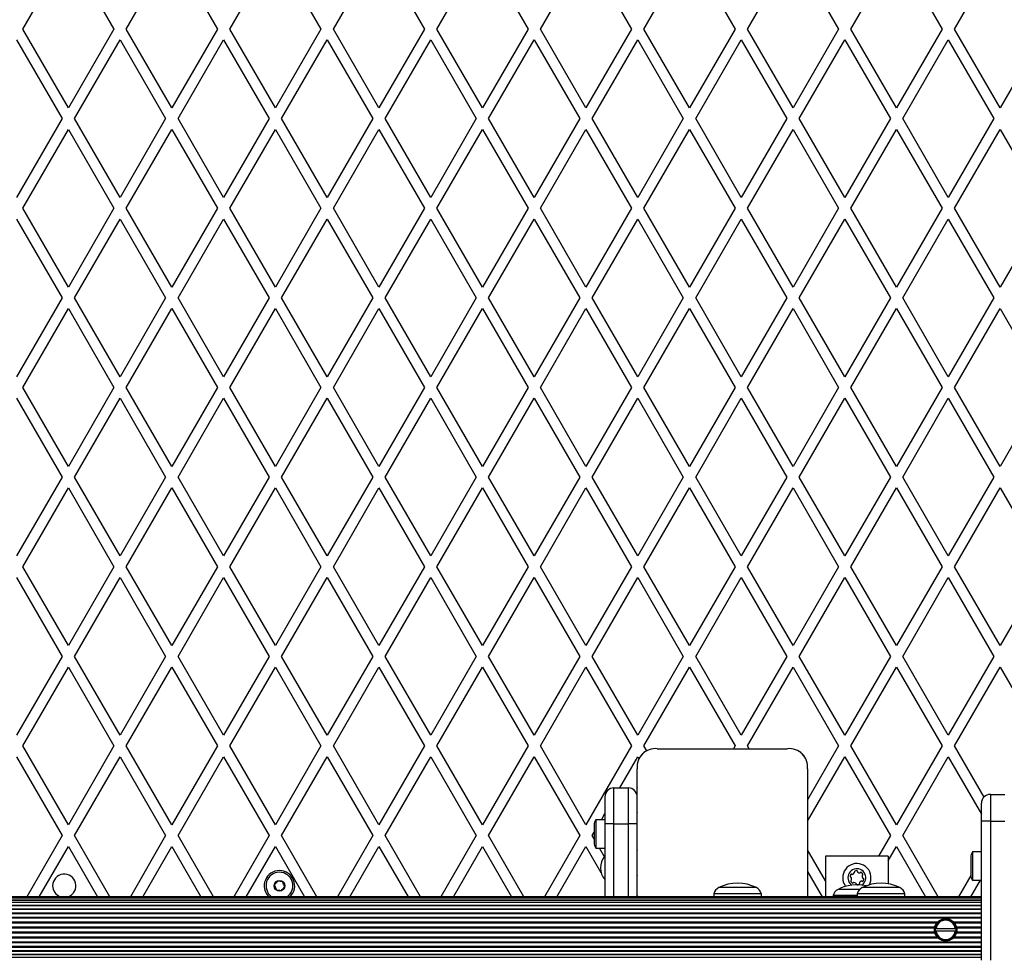
# Model space of a CAD drawing. Units: millimetres. Extents: x 2214 to 10724, y 1550 to 11309.
# Drawn here: x 4830 to 5379, y 5965 to 6489 of the extents above; entities that cross this region are included whole.
import ezdxf

# ---------------------------------------------------------------- set-up
doc = ezdxf.new("R2010")
doc.units = ezdxf.units.MM

msp = doc.modelspace()

# ---------------------------------------------------------------- linework, layer by layer
at = {"color": 7, "linetype": 'Continuous', "lineweight": 25, "ltscale": 50}
for p, q in [((4831.5, 6483.36), (4856.9, 6527.36)), ((4856.9, 6527.36), (4882.31, 6483.36)), ((4889.23, 6483.36), (4914.64, 6527.36)), ((4914.64, 6527.36), (4940.04, 6483.36)), ((4946.97, 6483.36), (4972.37, 6527.36)), ((4972.37, 6527.36), (4997.78, 6483.36)), ((5004.7, 6483.36), (5030.11, 6527.36)), ((5030.11, 6527.36), (5055.51, 6483.36)), ((5062.44, 6483.36), (5087.84, 6527.36)), ((5087.84, 6527.36), (5113.25, 6483.36)), ((5120.17, 6483.36), (5145.58, 6527.36)), ((5145.58, 6527.36), (5170.98, 6483.36)), ((5177.91, 6483.36), (5203.31, 6527.36)), ((5203.31, 6527.36), (5228.72, 6483.36)), ((5235.64, 6483.36), (5261.05, 6527.36)), ((5261.05, 6527.36), (5286.45, 6483.36)), ((5293.38, 6483.36), (5318.78, 6527.36)), ((5318.78, 6527.36), (5344.19, 6483.36)), ((5351.11, 6483.36), (5376.52, 6527.36)), ((4856.9, 6439.36), (4831.5, 6483.36)), ((4882.31, 6483.36), (4856.9, 6439.36)), ((4914.64, 6439.36), (4889.23, 6483.36)), ((4940.04, 6483.36), (4914.64, 6439.36)), ((4972.37, 6439.36), (4946.97, 6483.36)), ((4997.78, 6483.36), (4972.37, 6439.36)), ((5030.11, 6439.36), (5004.7, 6483.36)), ((5055.51, 6483.36), (5030.11, 6439.36)), ((5087.84, 6439.36), (5062.44, 6483.36)), ((5113.25, 6483.36), (5087.84, 6439.36)), ((5145.58, 6439.36), (5120.17, 6483.36)), ((5170.98, 6483.36), (5145.58, 6439.36)), ((5203.31, 6439.36), (5177.91, 6483.36)), ((5228.72, 6483.36), (5203.31, 6439.36)), ((5261.05, 6439.36), (5235.64, 6483.36)), ((5286.45, 6483.36), (5261.05, 6439.36)), ((5318.78, 6439.36), (5293.38, 6483.36)), ((5344.19, 6483.36), (5318.78, 6439.36)), ((5376.52, 6439.36), (5351.11, 6483.36)), ((5401.92, 6483.36), (5376.52, 6439.36)), ((4828.04, 6477.36), (4853.44, 6433.36)), ((4860.37, 6433.36), (4885.77, 6477.36)), ((4885.77, 6477.36), (4911.17, 6433.36)), ((4918.1, 6433.36), (4943.51, 6477.36)), ((4943.51, 6477.36), (4968.91, 6433.36)), ((4975.84, 6433.36), (5001.24, 6477.36)), ((5001.24, 6477.36), (5026.64, 6433.36)), ((5033.57, 6433.36), (5058.98, 6477.36)), ((5058.98, 6477.36), (5084.38, 6433.36)), ((5091.31, 6433.36), (5116.71, 6477.36)), ((5116.71, 6477.36), (5142.11, 6433.36)), ((5149.04, 6433.36), (5174.45, 6477.36)), ((5174.45, 6477.36), (5199.85, 6433.36)), ((5206.78, 6433.36), (5232.18, 6477.36)), ((5232.18, 6477.36), (5257.58, 6433.36)), ((5264.51, 6433.36), (5289.92, 6477.36)), ((5289.92, 6477.36), (5315.32, 6433.36)), ((5322.25, 6433.36), (5347.65, 6477.36)), ((5347.65, 6477.36), (5373.05, 6433.36)), ((4853.44, 6433.36), (4828.04, 6389.36)), ((4885.77, 6389.36), (4860.37, 6433.36)), ((4911.17, 6433.36), (4885.77, 6389.36)), ((4943.51, 6389.36), (4918.1, 6433.36)), ((4968.91, 6433.36), (4943.51, 6389.36)), ((5001.24, 6389.36), (4975.84, 6433.36)), ((5026.64, 6433.36), (5001.24, 6389.36)), ((5058.98, 6389.36), (5033.57, 6433.36)), ((5084.38, 6433.36), (5058.98, 6389.36)), ((5116.71, 6389.36), (5091.31, 6433.36)), ((5142.11, 6433.36), (5116.71, 6389.36)), ((5174.45, 6389.36), (5149.04, 6433.36)), ((5199.85, 6433.36), (5174.45, 6389.36)), ((5232.18, 6389.36), (5206.78, 6433.36)), ((5257.58, 6433.36), (5232.18, 6389.36)), ((5289.92, 6389.36), (5264.51, 6433.36)), ((5315.32, 6433.36), (5289.92, 6389.36)), ((5347.65, 6389.36), (5322.25, 6433.36)), ((5373.05, 6433.36), (5347.65, 6389.36)), ((4831.5, 6383.36), (4856.9, 6427.36)), ((4856.9, 6427.36), (4882.31, 6383.36)), ((4889.23, 6383.36), (4914.64, 6427.36)), ((4914.64, 6427.36), (4940.04, 6383.36)), ((4946.97, 6383.36), (4972.37, 6427.36)), ((4972.37, 6427.36), (4997.78, 6383.36)), ((5004.7, 6383.36), (5030.11, 6427.36)), ((5030.11, 6427.36), (5055.51, 6383.36)), ((5062.44, 6383.36), (5087.84, 6427.36)), ((5087.84, 6427.36), (5113.25, 6383.36)), ((5120.17, 6383.36), (5145.58, 6427.36)), ((5145.58, 6427.36), (5170.98, 6383.36)), ((5177.91, 6383.36), (5203.31, 6427.36)), ((5203.31, 6427.36), (5228.72, 6383.36)), ((5235.64, 6383.36), (5261.05, 6427.36)), ((5261.05, 6427.36), (5286.45, 6383.36)), ((5293.38, 6383.36), (5318.78, 6427.36)), ((5318.78, 6427.36), (5344.19, 6383.36)), ((5351.11, 6383.36), (5376.52, 6427.36)), ((5376.52, 6427.36), (5401.92, 6383.36)), ((4856.9, 6339.36), (4831.5, 6383.36)), ((4882.31, 6383.36), (4856.9, 6339.36)), ((4914.64, 6339.36), (4889.23, 6383.36)), ((4940.04, 6383.36), (4914.64, 6339.36)), ((4972.37, 6339.36), (4946.97, 6383.36)), ((4997.78, 6383.36), (4972.37, 6339.36)), ((5030.11, 6339.36), (5004.7, 6383.36)), ((5055.51, 6383.36), (5030.11, 6339.36)), ((5087.84, 6339.36), (5062.44, 6383.36)), ((5113.25, 6383.36), (5087.84, 6339.36)), ((5145.58, 6339.36), (5120.17, 6383.36)), ((5170.98, 6383.36), (5145.58, 6339.36)), ((5203.31, 6339.36), (5177.91, 6383.36)), ((5228.72, 6383.36), (5203.31, 6339.36)), ((5261.05, 6339.36), (5235.64, 6383.36)), ((5286.45, 6383.36), (5261.05, 6339.36)), ((5318.78, 6339.36), (5293.38, 6383.36)), ((5344.19, 6383.36), (5318.78, 6339.36)), ((5376.52, 6339.36), (5351.11, 6383.36)), ((5401.92, 6383.36), (5376.52, 6339.36)), ((4828.04, 6377.36), (4853.44, 6333.36)), ((4860.37, 6333.36), (4885.77, 6377.36)), ((4885.77, 6377.36), (4911.17, 6333.36)), ((4918.1, 6333.36), (4943.51, 6377.36)), ((4943.51, 6377.36), (4968.91, 6333.36)), ((4975.84, 6333.36), (5001.24, 6377.36)), ((5001.24, 6377.36), (5026.64, 6333.36)), ((5033.57, 6333.36), (5058.98, 6377.36)), ((5058.98, 6377.36), (5084.38, 6333.36)), ((5091.31, 6333.36), (5116.71, 6377.36)), ((5116.71, 6377.36), (5142.11, 6333.36)), ((5149.04, 6333.36), (5174.45, 6377.36)), ((5174.45, 6377.36), (5199.85, 6333.36)), ((5206.78, 6333.36), (5232.18, 6377.36)), ((5232.18, 6377.36), (5257.58, 6333.36)), ((5264.51, 6333.36), (5289.92, 6377.36)), ((5289.92, 6377.36), (5315.32, 6333.36)), ((5322.25, 6333.36), (5347.65, 6377.36)), ((5347.65, 6377.36), (5373.05, 6333.36)), ((4853.44, 6333.36), (4828.04, 6289.36)), ((4885.77, 6289.36), (4860.37, 6333.36)), ((4911.17, 6333.36), (4885.77, 6289.36)), ((4943.51, 6289.36), (4918.1, 6333.36)), ((4968.91, 6333.36), (4943.51, 6289.36)), ((5001.24, 6289.36), (4975.84, 6333.36)), ((5026.64, 6333.36), (5001.24, 6289.36)), ((5058.98, 6289.36), (5033.57, 6333.36)), ((5084.38, 6333.36), (5058.98, 6289.36)), ((5116.71, 6289.36), (5091.31, 6333.36)), ((5142.11, 6333.36), (5116.71, 6289.36)), ((5174.45, 6289.36), (5149.04, 6333.36)), ((5199.85, 6333.36), (5174.45, 6289.36)), ((5232.18, 6289.36), (5206.78, 6333.36)), ((5257.58, 6333.36), (5232.18, 6289.36)), ((5289.92, 6289.36), (5264.51, 6333.36)), ((5315.32, 6333.36), (5289.92, 6289.36)), ((5347.65, 6289.36), (5322.25, 6333.36)), ((5373.05, 6333.36), (5347.65, 6289.36)), ((4831.5, 6283.36), (4856.9, 6327.36)), ((4856.9, 6327.36), (4882.31, 6283.36)), ((4889.23, 6283.36), (4914.64, 6327.36)), ((4914.64, 6327.36), (4940.04, 6283.36)), ((4946.97, 6283.36), (4972.37, 6327.36)), ((4972.37, 6327.36), (4997.78, 6283.36)), ((5004.7, 6283.36), (5030.11, 6327.36)), ((5030.11, 6327.36), (5055.51, 6283.36)), ((5062.44, 6283.36), (5087.84, 6327.36)), ((5087.84, 6327.36), (5113.25, 6283.36)), ((5120.17, 6283.36), (5145.58, 6327.36)), ((5145.58, 6327.36), (5170.98, 6283.36)), ((5177.91, 6283.36), (5203.31, 6327.36)), ((5203.31, 6327.36), (5228.72, 6283.36)), ((5235.64, 6283.36), (5261.05, 6327.36)), ((5261.05, 6327.36), (5286.45, 6283.36)), ((5293.38, 6283.36), (5318.78, 6327.36)), ((5318.78, 6327.36), (5344.19, 6283.36)), ((5351.11, 6283.36), (5376.52, 6327.36)), ((5376.52, 6327.36), (5401.92, 6283.36)), ((4856.9, 6239.36), (4831.5, 6283.36)), ((4882.31, 6283.36), (4856.9, 6239.36)), ((4914.64, 6239.36), (4889.23, 6283.36)), ((4940.04, 6283.36), (4914.64, 6239.36)), ((4972.37, 6239.36), (4946.97, 6283.36)), ((4997.78, 6283.36), (4972.37, 6239.36)), ((5030.11, 6239.36), (5004.7, 6283.36)), ((5055.51, 6283.36), (5030.11, 6239.36)), ((5087.84, 6239.36), (5062.44, 6283.36)), ((5113.25, 6283.36), (5087.84, 6239.36)), ((5145.58, 6239.36), (5120.17, 6283.36)), ((5170.98, 6283.36), (5145.58, 6239.36)), ((5203.31, 6239.36), (5177.91, 6283.36)), ((5228.72, 6283.36), (5203.31, 6239.36)), ((5261.05, 6239.36), (5235.64, 6283.36)), ((5286.45, 6283.36), (5261.05, 6239.36)), ((5318.78, 6239.36), (5293.38, 6283.36)), ((5344.19, 6283.36), (5318.78, 6239.36)), ((5376.52, 6239.36), (5351.11, 6283.36)), ((5401.92, 6283.36), (5376.52, 6239.36)), ((4828.04, 6277.36), (4853.44, 6233.36)), ((4860.37, 6233.36), (4885.77, 6277.36)), ((4885.77, 6277.36), (4911.17, 6233.36)), ((4918.1, 6233.36), (4943.51, 6277.36)), ((4943.51, 6277.36), (4968.91, 6233.36)), ((4975.84, 6233.36), (5001.24, 6277.36)), ((5001.24, 6277.36), (5026.64, 6233.36)), ((5033.57, 6233.36), (5058.98, 6277.36)), ((5058.98, 6277.36), (5084.38, 6233.36)), ((5091.31, 6233.36), (5116.71, 6277.36)), ((5116.71, 6277.36), (5142.11, 6233.36)), ((5149.04, 6233.36), (5174.45, 6277.36)), ((5174.45, 6277.36), (5199.85, 6233.36)), ((5206.78, 6233.36), (5232.18, 6277.36)), ((5232.18, 6277.36), (5257.58, 6233.36)), ((5264.51, 6233.36), (5289.92, 6277.36)), ((5289.92, 6277.36), (5315.32, 6233.36)), ((5322.25, 6233.36), (5347.65, 6277.36)), ((5347.65, 6277.36), (5373.05, 6233.36)), ((4853.44, 6233.36), (4828.04, 6189.36)), ((4885.77, 6189.36), (4860.37, 6233.36)), ((4911.17, 6233.36), (4885.77, 6189.36)), ((4943.51, 6189.36), (4918.1, 6233.36)), ((4968.91, 6233.36), (4943.51, 6189.36)), ((5001.24, 6189.36), (4975.84, 6233.36)), ((5026.64, 6233.36), (5001.24, 6189.36)), ((5058.98, 6189.36), (5033.57, 6233.36)), ((5084.38, 6233.36), (5058.98, 6189.36)), ((5116.71, 6189.36), (5091.31, 6233.36)), ((5142.11, 6233.36), (5116.71, 6189.36)), ((5174.45, 6189.36), (5149.04, 6233.36)), ((5199.85, 6233.36), (5174.45, 6189.36)), ((5232.18, 6189.36), (5206.78, 6233.36)), ((5257.58, 6233.36), (5232.18, 6189.36)), ((5289.92, 6189.36), (5264.51, 6233.36)), ((5315.32, 6233.36), (5289.92, 6189.36)), ((5347.65, 6189.36), (5322.25, 6233.36)), ((5373.05, 6233.36), (5347.65, 6189.36)), ((4831.5, 6183.36), (4856.9, 6227.36)), ((4856.9, 6227.36), (4882.31, 6183.36)), ((4889.23, 6183.36), (4914.64, 6227.36)), ((4914.64, 6227.36), (4940.04, 6183.36)), ((4946.97, 6183.36), (4972.37, 6227.36)), ((4972.37, 6227.36), (4997.78, 6183.36)), ((5004.7, 6183.36), (5030.11, 6227.36)), ((5030.11, 6227.36), (5055.51, 6183.36)), ((5062.44, 6183.36), (5087.84, 6227.36)), ((5087.84, 6227.36), (5113.25, 6183.36)), ((5120.17, 6183.36), (5145.58, 6227.36)), ((5145.58, 6227.36), (5170.98, 6183.36)), ((5177.91, 6183.36), (5203.31, 6227.36)), ((5203.31, 6227.36), (5228.72, 6183.36)), ((5235.64, 6183.36), (5261.05, 6227.36)), ((5261.05, 6227.36), (5286.45, 6183.36)), ((5293.38, 6183.36), (5318.78, 6227.36)), ((5318.78, 6227.36), (5344.19, 6183.36)), ((5351.11, 6183.36), (5376.52, 6227.36)), ((5376.52, 6227.36), (5401.92, 6183.36)), ((4856.9, 6139.36), (4831.5, 6183.36)), ((4882.31, 6183.36), (4856.9, 6139.36)), ((4914.64, 6139.36), (4889.23, 6183.36)), ((4940.04, 6183.36), (4914.64, 6139.36)), ((4972.37, 6139.36), (4946.97, 6183.36)), ((4997.78, 6183.36), (4972.37, 6139.36)), ((5030.11, 6139.36), (5004.7, 6183.36)), ((5055.51, 6183.36), (5030.11, 6139.36)), ((5087.84, 6139.36), (5062.44, 6183.36)), ((5113.25, 6183.36), (5087.84, 6139.36)), ((5145.58, 6139.36), (5120.17, 6183.36)), ((5170.98, 6183.36), (5145.58, 6139.36)), ((5203.31, 6139.36), (5177.91, 6183.36)), ((5228.72, 6183.36), (5203.31, 6139.36)), ((5261.05, 6139.36), (5235.64, 6183.36)), ((5286.45, 6183.36), (5261.05, 6139.36)), ((5318.78, 6139.36), (5293.38, 6183.36)), ((5344.19, 6183.36), (5318.78, 6139.36)), ((5376.52, 6139.36), (5351.11, 6183.36)), ((5401.92, 6183.36), (5376.52, 6139.36)), ((4828.04, 6177.36), (4853.44, 6133.36)), ((4860.37, 6133.36), (4885.77, 6177.36)), ((4885.77, 6177.36), (4911.17, 6133.36)), ((4918.1, 6133.36), (4943.51, 6177.36)), ((4943.51, 6177.36), (4968.91, 6133.36)), ((4975.84, 6133.36), (5001.24, 6177.36)), ((5001.24, 6177.36), (5026.64, 6133.36)), ((5033.57, 6133.36), (5058.98, 6177.36)), ((5058.98, 6177.36), (5084.38, 6133.36)), ((5091.31, 6133.36), (5116.71, 6177.36)), ((5116.71, 6177.36), (5142.11, 6133.36)), ((5149.04, 6133.36), (5174.45, 6177.36)), ((5174.45, 6177.36), (5199.85, 6133.36)), ((5206.78, 6133.36), (5232.18, 6177.36)), ((5232.18, 6177.36), (5257.58, 6133.36)), ((5264.51, 6133.36), (5289.92, 6177.36)), ((5289.92, 6177.36), (5315.32, 6133.36)), ((5322.25, 6133.36), (5347.65, 6177.36)), ((5347.65, 6177.36), (5373.05, 6133.36)), ((4853.44, 6133.36), (4828.04, 6089.36)), ((4885.77, 6089.36), (4860.37, 6133.36)), ((4911.17, 6133.36), (4885.77, 6089.36)), ((4943.51, 6089.36), (4918.1, 6133.36)), ((4968.91, 6133.36), (4943.51, 6089.36)), ((5001.24, 6089.36), (4975.84, 6133.36)), ((5026.64, 6133.36), (5001.24, 6089.36)), ((5058.98, 6089.36), (5033.57, 6133.36)), ((5084.38, 6133.36), (5058.98, 6089.36)), ((5116.71, 6089.36), (5091.31, 6133.36)), ((5142.11, 6133.36), (5116.71, 6089.36)), ((5174.45, 6089.36), (5149.04, 6133.36)), ((5199.85, 6133.36), (5174.45, 6089.36)), ((5232.18, 6089.36), (5206.78, 6133.36)), ((5257.58, 6133.36), (5232.18, 6089.36)), ((5289.92, 6089.36), (5264.51, 6133.36)), ((5315.32, 6133.36), (5289.92, 6089.36)), ((5347.65, 6089.36), (5322.25, 6133.36)), ((5373.05, 6133.36), (5347.65, 6089.36)), ((4831.5, 6083.36), (4856.9, 6127.36)), ((4856.9, 6127.36), (4882.31, 6083.36)), ((4889.23, 6083.36), (4914.64, 6127.36)), ((4914.64, 6127.36), (4940.04, 6083.36)), ((4946.97, 6083.36), (4972.37, 6127.36)), ((4972.37, 6127.36), (4997.78, 6083.36)), ((5004.7, 6083.36), (5030.11, 6127.36)), ((5030.11, 6127.36), (5055.51, 6083.36)), ((5062.44, 6083.36), (5087.84, 6127.36)), ((5087.84, 6127.36), (5113.25, 6083.36)), ((5120.17, 6083.36), (5145.58, 6127.36)), ((5145.58, 6127.36), (5170.98, 6083.36)), ((5177.91, 6083.36), (5203.31, 6127.36)), ((5203.31, 6127.36), (5228.72, 6083.36)), ((5235.64, 6083.36), (5261.05, 6127.36)), ((5261.05, 6127.36), (5286.45, 6083.36)), ((5293.38, 6083.36), (5318.78, 6127.36)), ((5318.78, 6127.36), (5344.19, 6083.36)), ((5351.11, 6083.36), (5376.52, 6127.36)), ((5376.52, 6127.36), (5401.92, 6083.36)), ((4856.9, 6039.36), (4831.5, 6083.36)), ((4882.31, 6083.36), (4856.9, 6039.36)), ((4914.64, 6039.36), (4889.23, 6083.36)), ((4940.04, 6083.36), (4914.64, 6039.36)), ((4972.37, 6039.36), (4946.97, 6083.36)), ((4997.78, 6083.36), (4972.37, 6039.36)), ((5030.11, 6039.36), (5004.7, 6083.36)), ((5055.51, 6083.36), (5030.11, 6039.36)), ((5087.84, 6039.36), (5062.44, 6083.36)), ((5113.25, 6083.36), (5087.84, 6039.36)), ((5145.58, 6039.36), (5120.17, 6083.36)), ((5170.98, 6083.36), (5145.58, 6039.36)), ((5179.47, 6080.65), (5177.91, 6083.36)), ((5185.27, 6081.81), (5258, 6081.81)), ((5228.72, 6083.36), (5227.82, 6081.81)), ((5236.54, 6081.81), (5235.64, 6083.36)), ((5286.45, 6083.36), (5269.14, 6053.37)), ((5318.78, 6039.36), (5293.38, 6083.36)), ((5344.19, 6083.36), (5318.78, 6039.36)), ((5367.57, 6054.86), (5351.11, 6083.36)), ((4828.04, 6077.36), (4853.44, 6033.36)), ((4860.37, 6033.36), (4885.77, 6077.36)), ((4885.77, 6077.36), (4911.17, 6033.36)), ((4918.1, 6033.36), (4943.51, 6077.36)), ((4943.51, 6077.36), (4968.91, 6033.36)), ((4975.84, 6033.36), (5001.24, 6077.36)), ((5001.24, 6077.36), (5026.64, 6033.36)), ((5033.57, 6033.36), (5058.98, 6077.36)), ((5058.98, 6077.36), (5084.38, 6033.36)), ((5091.31, 6033.36), (5116.71, 6077.36)), ((5116.71, 6077.36), (5142.11, 6033.36)), ((5164.41, 6059.97), (5174.45, 6077.36)), ((5174.45, 6077.36), (5175.13, 6076.17)), ((5269.14, 6041.37), (5289.92, 6077.36)), ((5289.92, 6077.36), (5315.32, 6033.36)), ((5322.25, 6033.36), (5347.65, 6077.36)), ((5347.65, 6077.36), (5366.14, 6045.34)), ((5174.14, 5999.26), (5174.14, 6070.67)), ((5269.14, 6070.67), (5269.14, 5999.26)), ((5161.14, 6039.97), (5161.14, 6059.97)), ((5161.14, 6059.97), (5169.14, 6059.97)), ((5161.14, 6059.97), (5161.14, 6059.97)), ((5169.14, 6059.97), (5169.14, 6039.97)), ((5169.14, 6059.97), (5169.14, 6059.97)), ((5156.14, 6054.97), (5156.14, 6039.97)), ((5174.14, 6039.97), (5174.14, 6054.97)), ((5366.14, 6041.36), (5366.14, 6051.36)), ((5371.14, 6056.36), (5371.14, 6041.36)), ((5371.14, 6056.36), (5379.14, 6056.36)), ((5156.14, 6042.21), (5151.14, 6042.21)), ((5151.14, 6042.21), (5151.14, 6028.59)), ((5154.15, 6042.21), (5156.14, 6045.65)), ((5174.14, 6043.33), (5174.14, 6043.29)), ((5371.14, 6041.36), (5366.14, 6041.36)), ((5366.14, 5963.86), (5366.14, 6041.36)), ((5371.14, 6041.36), (5379.14, 6041.36)), ((5371.14, 6041.36), (5371.14, 5963.86)), ((5149.04, 6033.36), (5150.14, 6035.26)), ((5150.14, 6039.31), (5150.14, 6030.69)), ((5156.14, 6039.97), (5156.14, 5999.26)), ((5161.14, 6039.97), (5169.14, 6039.97)), ((5174.14, 5999.26), (5174.14, 6039.97)), ((5174.14, 6038.31), (5174.14, 6038.31)), ((4853.44, 6033.36), (4833.75, 5999.26)), ((4880.05, 5999.26), (4860.37, 6033.36)), ((4911.17, 6033.36), (4891.49, 5999.26)), ((4937.79, 5999.26), (4918.1, 6033.36)), ((4968.91, 6033.36), (4949.22, 5999.26)), ((4995.52, 5999.26), (4975.84, 6033.36)), ((5026.64, 6033.36), (5006.96, 5999.26)), ((5053.26, 5999.26), (5033.57, 6033.36)), ((5084.38, 6033.36), (5064.69, 5999.26)), ((5110.99, 5999.26), (5091.31, 6033.36)), ((5142.11, 6033.36), (5122.43, 5999.26)), ((5150.14, 6031.46), (5149.04, 6033.36)), ((5150.14, 6030.69), (5150.14, 6029.31)), ((5174.14, 6030.31), (5174.14, 6030.31)), ((5315.32, 6033.36), (5308.68, 6021.86)), ((5341.93, 5999.26), (5322.25, 6033.36)), ((4840.68, 5999.26), (4856.9, 6027.36)), ((4856.9, 6027.36), (4873.13, 5999.26)), ((4898.41, 5999.26), (4914.64, 6027.36)), ((4914.64, 6027.36), (4930.86, 5999.26)), ((4956.15, 5999.26), (4972.37, 6027.36)), ((4972.37, 6027.36), (4988.6, 5999.26)), ((5013.88, 5999.26), (5030.11, 6027.36)), ((5030.11, 6027.36), (5046.33, 5999.26)), ((5071.62, 5999.26), (5087.84, 6027.36)), ((5087.84, 6027.36), (5104.07, 5999.26)), ((5129.35, 5999.26), (5145.58, 6027.36)), ((5145.58, 6027.36), (5153.95, 6012.85)), ((5151.14, 6028.59), (5151.14, 6026.41)), ((5151.14, 6026.41), (5156.14, 6026.41)), ((5155.88, 6021.51), (5153.05, 6026.41)), ((5174.14, 6025.33), (5174.14, 6025.29)), ((5279.14, 6008.03), (5269.14, 6025.35)), ((5314.14, 6019.31), (5318.78, 6027.36)), ((5318.78, 6027.36), (5335.01, 5999.26)), ((5366.14, 6024.26), (5361.14, 6024.26)), ((5361.14, 6024.26), (5361.14, 6016.36)), ((5314.14, 6021.86), (5279.14, 6021.86)), ((5279.14, 6021.86), (5279.14, 5999.26)), ((5314.14, 6021.86), (5314.14, 6006.46)), ((5360.14, 6021.36), (5360.14, 6016.36)), ((5269.14, 6013.35), (5277.27, 5999.26)), ((5360.14, 6016.36), (5360.14, 6011.36)), ((5361.14, 6016.36), (5361.14, 6008.46)), ((5360.15, 6011.01), (5353.37, 5999.26)), ((5360.29, 5999.26), (5365.61, 6008.46)), ((5361.14, 6008.46), (5366.14, 6008.46)), ((5240.64, 6004.31), (5219.64, 6004.31)), ((5298.32, 6003.36), (5286.14, 6003.36)), ((5320.64, 6004.31), (5299.64, 6004.31)), ((5366.14, 5999.26), (4462.14, 5999.26)), ((5366.14, 5999.05), (4462.14, 5999.05)), ((5366.14, 5998.42), (4462.14, 5998.42)), ((4462.14, 5997.41), (5366.14, 5997.41)), ((5366.14, 5997.4), (4462.14, 5997.4)), ((5216.89, 6000.81), (5216.89, 5999.26)), ((5243.39, 6000.81), (5216.89, 6000.81)), ((5243.39, 5999.26), (5243.39, 6000.81)), ((5283.39, 5999.86), (5283.39, 5999.26)), ((5296.89, 5999.86), (5283.39, 5999.86)), ((5296.89, 6000.81), (5296.89, 5999.26)), ((5323.39, 6000.81), (5296.89, 6000.81)), ((5323.39, 5999.26), (5323.39, 6000.81)), ((4462.14, 5996.17), (5366.14, 5996.17)), ((5366.14, 5995.99), (4462.14, 5995.99)), ((4462.14, 5994.55), (5366.14, 5994.55)), ((5366.14, 5994.25), (4462.14, 5994.25)), ((4462.14, 5992.58), (5366.14, 5992.58)), ((5366.14, 5992.21), (4462.14, 5992.21)), ((4462.14, 5990.33), (5366.14, 5990.33)), ((4462.14, 5989.91), (5366.14, 5989.91)), ((4462.14, 5987.84), (5366.14, 5987.84)), ((4462.14, 5987.39), (5366.14, 5987.39)), ((5347.99, 5986.71), (5344.23, 5986.71)), ((4486.55, 5985.18), (5341.72, 5985.18)), ((4486.99, 5984.7), (5341.29, 5984.7)), ((4488.17, 5982.41), (5340.11, 5982.41)), ((4488.28, 5981.92), (5340, 5981.92)), ((5340.79, 5981.51), (5340.29, 5981.51)), ((5340.29, 5980.01), (5340.79, 5980.01)), ((5340.79, 5981.51), (5351.49, 5981.51)), ((5351.49, 5980.01), (5340.79, 5980.01)), ((5341.8, 5984.76), (5341.34, 5984.76)), ((5350.94, 5984.76), (5350.47, 5984.76)), ((5350.55, 5985.18), (5366.14, 5985.18)), ((5350.99, 5984.7), (5366.14, 5984.7)), ((5351.99, 5981.51), (5351.49, 5981.51)), ((5351.49, 5980.01), (5351.99, 5980.01)), ((5352.17, 5982.41), (5366.14, 5982.41)), ((5352.28, 5981.92), (5366.14, 5981.92)), ((4486.55, 5976.34), (5341.72, 5976.34)), ((4486.99, 5976.82), (5341.29, 5976.82)), ((4488.17, 5979.11), (5340.11, 5979.11)), ((4488.28, 5979.6), (5340, 5979.6)), ((5341.34, 5976.76), (5341.8, 5976.76)), ((5350.47, 5976.76), (5350.94, 5976.76)), ((5350.55, 5976.34), (5366.14, 5976.34)), ((5350.99, 5976.82), (5366.14, 5976.82)), ((5352.17, 5979.11), (5366.14, 5979.11)), ((5352.28, 5979.6), (5366.14, 5979.6)), ((4462.14, 5974.13), (5366.14, 5974.13)), ((4462.14, 5973.68), (5366.14, 5973.68)), ((4462.14, 5971.61), (5366.14, 5971.61)), ((4462.14, 5971.19), (5366.14, 5971.19)), ((4462.14, 5969.31), (5366.14, 5969.31)), ((4462.14, 5968.94), (5366.14, 5968.94)), ((4462.14, 5967.27), (5366.14, 5967.27)), ((4462.14, 5966.97), (5366.14, 5966.97)), ((4462.14, 5965.53), (5366.14, 5965.53))]:
    msp.add_line(p, q, dxfattribs=at)
at = {"color": 8, "linetype": 'Continuous', "lineweight": 25, "ltscale": 50}
for p, q in [((5161.14, 5999.26), (5161.14, 6039.97)), ((5169.14, 6039.97), (5169.14, 5999.26))]:
    msp.add_line(p, q, dxfattribs=at)
at = {"color": 7, "linetype": 'Continuous', "lineweight": 25, "ltscale": 50, "flags": 128}
for points in [[(5174.14, 6068.79), (5174.14, 6068.77), (5174.14, 6068.75)], [(5174.14, 6065.96), (5174.14, 6065.94), (5174.14, 6065.92)], [(5174.14, 6063.13), (5174.14, 6063.11), (5174.14, 6063.09)], [(5174.14, 6060.3), (5174.14, 6060.28), (5174.14, 6060.26)], [(5174.14, 6057.47), (5174.14, 6057.45), (5174.14, 6057.43)], [(5174.14, 6054.64), (5174.14, 6054.62), (5174.14, 6054.6)], [(5174.14, 6051.81), (5174.14, 6051.8), (5174.14, 6051.78)], [(5174.14, 6048.99), (5174.14, 6048.97), (5174.14, 6048.95)], [(5174.14, 6046.16), (5174.14, 6046.14), (5174.14, 6046.12)], [(5161.14, 6039.97), (5160.16, 6039.97), (5159.22, 6039.97), (5158.36, 6039.97), (5157.6, 6039.97), (5156.98, 6039.97), (5156.52, 6039.97), (5156.23, 6039.97), (5156.14, 6039.97)], [(5174.14, 6039.97), (5174.04, 6039.97), (5173.76, 6039.97), (5173.29, 6039.97), (5172.67, 6039.97), (5171.92, 6039.97), (5171.05, 6039.97), (5170.11, 6039.97), (5169.14, 6039.97)], [(5174.14, 6022.5), (5174.14, 6022.48), (5174.14, 6022.46)], [(5174.14, 6019.67), (5174.14, 6019.65), (5174.14, 6019.63)], [(5174.14, 6016.84), (5174.14, 6016.82), (5174.14, 6016.81)], [(5174.14, 6014.02), (5174.14, 6014), (5174.14, 6013.98)], [(5174.14, 6011.19), (5174.14, 6011.17), (5174.14, 6011.15)], [(5174.14, 6008.36), (5174.14, 6008.34), (5174.14, 6008.32)], [(5174.14, 6005.53), (5174.14, 6005.51), (5174.14, 6005.49)], [(5174.14, 6002.7), (5174.14, 6002.68), (5174.14, 6002.66)], [(5174.14, 5999.87), (5174.14, 5999.85), (5174.14, 5999.83)]]:
    msp.add_lwpolyline(points, dxfattribs=at)
at = {"color": 7, "linetype": 'Continuous', "lineweight": 25, "ltscale": 2500}
msp.add_circle((4974.64, 6005.36), 3, dxfattribs=at)
for centre, radius, start, end in [((5184.28, 6071.67), 10.19, 84.3811, 185.6189), ((5184.14, 6071.81), 10, 117.8156, 152.1522), ((5259, 6071.67), 10.19, 354.3813, 95.6187), ((5259.14, 6071.81), 10, 28.0067, 61.9934), ((5161.14, 6054.97), 5, 90, 179.9999), ((5161.14, 6054.97), 5, 90, 180), ((5169.14, 6054.97), 5, 0, 90), ((5169.14, 6054.97), 5, 0, 90), ((5371.14, 6051.36), 5, 90, 180), ((5154.84, 6039.31), 4.71, 141.9488, 180), ((5154.84, 6029.31), 4.71, 180, 218.0512), ((5364.84, 6021.36), 4.7, 141.9488, 180), ((5163.34, 6015.31), 9.7, 137.925, 222.075), ((4974.64, 6005.36), 8.5, 314.1394, 225.8606), ((4974.64, 6005.36), 7.5, 305.5771, 234.4229), ((5296.64, 6009.86), 7.9, 329.2697, 189.7449), ((5295.66, 6013.12), 0.446, 114.7449, 204.7449), ((5294.85, 6012.75), 0.446, 324.7449, 24.7449), ((5296.76, 6010.74), 3.07, 93.8288, 114.7449), ((5296.51, 6013.35), 0.446, 354.7449, 84.7449), ((5297.4, 6013.27), 0.446, 174.7449, 234.7449), ((5298.44, 6014.75), 2.25, 234.7449, 264.7449), ((5299, 6012.43), 0.446, 54.7449, 144.7449), ((5297.96, 6010.96), 2.25, 24.7449, 54.7449), ((4854.64, 6005.36), 6.5, 290.2052, 180), ((5296.64, 6009.86), 7.9, 189.7449, 217.8738), ((5295.09, 6010.38), 2.25, 144.7449, 174.7449), ((5293.29, 6010.54), 0.446, 174.7449, 264.7449), ((5293.67, 6008), 0.446, 114.7449, 204.7449), ((5293.62, 6011.42), 0.446, 54.7449, 144.7449), ((5293.21, 6009.66), 0.446, 24.7449, 84.7449), ((5295.31, 6008.76), 2.25, 204.7449, 234.7449), ((5293.3, 6008.81), 0.446, 294.7449, 354.7449), ((5291.51, 6009.05), 2.25, 353.0328, 20.7473), ((5294.13, 6012.15), 0.446, 234.7449, 294.7449), ((5293.38, 6013.79), 2.25, 294.7449, 324.7449), ((5299.97, 6005.86), 2.25, 114.7449, 144.7449), ((5298.28, 6012.95), 0.446, 264.7449, 324.7449), ((5299.21, 6007.49), 0.446, 54.7449, 114.7449), ((5299.73, 6008.22), 0.446, 234.7449, 324.7449), ((5301.77, 6010.74), 2.25, 174.7449, 204.7449), ((5299.97, 6010.91), 0.446, 114.7449, 174.7449), ((5300.13, 6009.99), 0.446, 204.7449, 264.7449), ((5299.6, 6011.72), 0.446, 294.7449, 24.7449), ((5300.05, 6009.1), 0.446, 354.7449, 84.7449), ((5298.25, 6009.26), 2.25, 324.7449, 354.7449), ((5364.84, 6011.36), 4.7, 180, 218.0512), ((4854.64, 6005.36), 6.5, 180, 249.7948), ((5222.01, 5999.62), 5.25, 116.785, 166.9006), ((5230.14, 5983.51), 23.3, 63.215, 116.785), ((5238.27, 5999.62), 5.25, 13.0994, 63.215), ((5288.51, 5998.67), 5.25, 116.785, 166.9006), ((5296.64, 5982.56), 23.3, 77.1424, 116.785), ((5294.27, 6007.29), 0.446, 234.7449, 324.7449), ((5295, 6006.77), 0.446, 84.7449, 144.7449), ((5294.83, 6004.97), 2.25, 54.7449, 84.7449), ((5295.88, 6006.45), 0.446, 354.7449, 54.7449), ((5296.76, 6006.37), 0.446, 174.7449, 264.7449), ((5296.93, 6008.16), 2.25, 264.7449, 294.7449), ((5302.01, 5999.62), 5.25, 116.785, 166.9006), ((5297.68, 6006.52), 0.446, 294.7449, 24.7449), ((5298.49, 6006.9), 0.446, 144.7449, 204.7449), ((5310.14, 5983.51), 23.3, 63.215, 116.785), ((5318.27, 5999.62), 5.25, 13.0994, 63.215), ((5346.14, 5980.76), 5.9, 7.3031, 172.6969), ((5346.14, 5980.76), 5.4, 7.9836, 172.0164), ((5346.14, 5980.76), 5.9, 172.6969, 187.3031), ((5346.14, 5980.76), 5.9, 187.3031, 352.6969), ((5346.14, 5980.76), 5.4, 187.9836, 352.0164), ((5346.14, 5980.76), 5.9, 352.6969, 7.3031)]:
    msp.add_arc(centre, radius, start, end, dxfattribs=at)
at = {"color": 8, "linetype": 'Continuous', "lineweight": 25, "ltscale": 2500}
for start, end in [(303.5953, 189.7449), (189.7449, 236.4047)]:
    msp.add_arc((5296.64, 6009.86), 5, start, end, dxfattribs=at)
at = {"color": 7, "linetype": 'Continuous', "lineweight": 25, "ltscale": 50}
for points, knots in [([(4973.53, 6008.03), (4973.28, 6007.7), (4972.85, 6007.14), (4972.22, 6006.32), (4971.91, 6005.92), (4971.78, 6005.74)], [0, 0, 0, 0, 0.439126, 0.751374, 1, 1, 1, 1]), ([(4976.39, 6007.65), (4975.98, 6007.7), (4975.28, 6007.8), (4974.26, 6007.93), (4973.76, 6008), (4973.53, 6008.03)], [0, 0, 0, 0, 0.4391256, 0.7513742, 1, 1, 1, 1]), ([(4977.5, 6004.98), (4977.46, 6005.09), (4977.29, 6005.49), (4976.98, 6006.24), (4976.64, 6007.06), (4976.46, 6007.5), (4976.39, 6007.65)], [0, 0, 0, 0, 0.128556, 0.480154, 0.815069, 1, 1, 1, 1]), ([(4971.78, 6005.74), (4971.84, 6005.58), (4972.02, 6005.14), (4972.36, 6004.33), (4972.67, 6003.58), (4972.84, 6003.18), (4972.88, 6003.07)], [0, 0, 0, 0, 0.184931, 0.519846, 0.871444, 1, 1, 1, 1]), ([(4972.88, 6003.07), (4973.29, 6003.02), (4973.99, 6002.92), (4975.01, 6002.79), (4975.52, 6002.72), (4975.74, 6002.69)], [0, 0, 0, 0, 0.439126, 0.751374, 1, 1, 1, 1]), ([(4975.74, 6002.69), (4975.99, 6003.02), (4976.43, 6003.58), (4977.05, 6004.4), (4977.36, 6004.8), (4977.5, 6004.98)], [0, 0, 0, 0, 0.439126, 0.751374, 1, 1, 1, 1]), ([(5341.72, 5985.18), (5341.83, 5985.29), (5342.15, 5985.59), (5342.98, 5986.21), (5344.28, 5986.81), (5346.02, 5987.1), (5347.85, 5986.87), (5349.19, 5986.26), (5350.08, 5985.63), (5350.4, 5985.33), (5350.55, 5985.18)], [0, 0, 0, 0, 0.0496, 0.144903, 0.306817, 0.484841, 0.67571, 0.854944, 0.931712, 1, 1, 1, 1]), ([(5340, 5979.6), (5339.98, 5979.68), (5339.95, 5979.86), (5339.9, 5980.25), (5339.88, 5980.72), (5339.9, 5981.19), (5339.94, 5981.6), (5339.98, 5981.83), (5340, 5981.92), (5340, 5981.92)], [0, 0, 0, 0, 0.139275, 0.313023, 0.485584, 0.654395, 0.822646, 0.99425, 1, 1, 1, 1]), ([(5340, 5981.92), (5340, 5981.94), (5340.01, 5981.98), (5340.03, 5982.07), (5340.05, 5982.18), (5340.08, 5982.28), (5340.1, 5982.36), (5340.11, 5982.4), (5340.11, 5982.41)], [0, 0, 0, 0, 0.162007, 0.346154, 0.533894, 0.72559, 0.919665, 1, 1, 1, 1]), ([(5340.11, 5982.41), (5340.12, 5982.46), (5340.17, 5982.62), (5340.28, 5982.95), (5340.46, 5983.4), (5340.71, 5983.87), (5340.99, 5984.31), (5341.19, 5984.58), (5341.28, 5984.69), (5341.29, 5984.7)], [0, 0, 0, 0, 0.0687897, 0.2245252, 0.3859923, 0.5604123, 0.7535706, 0.959133, 1, 1, 1, 1]), ([(5341.29, 5984.7), (5341.29, 5984.7), (5341.3, 5984.72), (5341.33, 5984.76), (5341.41, 5984.85), (5341.51, 5984.96), (5341.62, 5985.08), (5341.69, 5985.15), (5341.72, 5985.18)], [0, 0, 0, 0, 0.0098913, 0.1362137, 0.3211093, 0.5591872, 0.801095, 1, 1, 1, 1]), ([(5350.55, 5985.18), (5350.58, 5985.15), (5350.65, 5985.09), (5350.77, 5984.96), (5350.87, 5984.84), (5350.95, 5984.75), (5350.98, 5984.72), (5350.99, 5984.7)], [0, 0, 0, 0, 0.190554, 0.429755, 0.703292, 0.87766, 1, 1, 1, 1]), ([(5350.99, 5984.7), (5351.01, 5984.68), (5351.09, 5984.58), (5351.28, 5984.32), (5351.56, 5983.88), (5351.83, 5983.35), (5352.04, 5982.83), (5352.13, 5982.53), (5352.16, 5982.41), (5352.17, 5982.41)], [0, 0, 0, 0, 0.057942, 0.239675, 0.423876, 0.629381, 0.823754, 0.996226, 1, 1, 1, 1]), ([(5352.17, 5982.41), (5352.17, 5982.39), (5352.18, 5982.35), (5352.21, 5982.26), (5352.23, 5982.15), (5352.25, 5982.05), (5352.27, 5981.97), (5352.28, 5981.93), (5352.28, 5981.92)], [0, 0, 0, 0, 0.1280542, 0.3165084, 0.509708, 0.7035758, 0.8945448, 1, 1, 1, 1]), ([(5352.28, 5981.92), (5352.28, 5981.9), (5352.3, 5981.79), (5352.34, 5981.53), (5352.38, 5981.09), (5352.39, 5980.61), (5352.36, 5980.16), (5352.32, 5979.82), (5352.29, 5979.66), (5352.28, 5979.6)], [0, 0, 0, 0, 0.036028, 0.208028, 0.381891, 0.55288, 0.720844, 0.890118, 1, 1, 1, 1]), ([(5340.11, 5979.11), (5340.11, 5979.12), (5340.1, 5979.15), (5340.08, 5979.23), (5340.05, 5979.33), (5340.03, 5979.44), (5340.01, 5979.54), (5340, 5979.58), (5340, 5979.6)], [0, 0, 0, 0, 0.072164, 0.258696, 0.450864, 0.645018, 0.837149, 1, 1, 1, 1]), ([(5341.29, 5976.82), (5341.26, 5976.85), (5341.18, 5976.96), (5340.98, 5977.22), (5340.71, 5977.65), (5340.44, 5978.17), (5340.23, 5978.7), (5340.14, 5978.99), (5340.11, 5979.11), (5340.11, 5979.11)], [0, 0, 0, 0, 0.0850387, 0.2393232, 0.4267402, 0.6321725, 0.826216, 0.9984, 1, 1, 1, 1]), ([(5341.72, 5976.34), (5341.72, 5976.34), (5341.68, 5976.38), (5341.59, 5976.47), (5341.48, 5976.6), (5341.38, 5976.71), (5341.32, 5976.78), (5341.3, 5976.81), (5341.29, 5976.82)], [0, 0, 0, 0, 0.0163216, 0.2671909, 0.5221995, 0.7409928, 0.9087304, 1, 1, 1, 1]), ([(5350.55, 5976.34), (5350.47, 5976.25), (5350.18, 5975.98), (5349.43, 5975.4), (5348.22, 5974.8), (5346.64, 5974.45), (5344.8, 5974.56), (5343.36, 5975.1), (5342.32, 5975.79), (5341.91, 5976.15), (5341.73, 5976.33), (5341.72, 5976.34)], [0, 0, 0, 0, 0.040978, 0.131285, 0.282783, 0.449161, 0.621239, 0.830786, 0.913421, 0.996747, 1, 1, 1, 1]), ([(5350.99, 5976.82), (5350.98, 5976.81), (5350.97, 5976.79), (5350.92, 5976.74), (5350.84, 5976.64), (5350.73, 5976.52), (5350.63, 5976.41), (5350.57, 5976.35), (5350.55, 5976.34)], [0, 0, 0, 0, 0.05272, 0.185175, 0.384811, 0.637631, 0.893369, 1, 1, 1, 1]), ([(5352.17, 5979.11), (5352.14, 5979.03), (5352.09, 5978.84), (5351.95, 5978.45), (5351.75, 5978), (5351.49, 5977.53), (5351.22, 5977.12), (5351.06, 5976.9), (5350.99, 5976.82), (5350.99, 5976.82)], [0, 0, 0, 0, 0.11106, 0.267744, 0.431947, 0.611122, 0.809178, 0.980034, 1, 1, 1, 1]), ([(5352.28, 5979.6), (5352.28, 5979.59), (5352.27, 5979.57), (5352.26, 5979.51), (5352.24, 5979.41), (5352.22, 5979.31), (5352.19, 5979.2), (5352.17, 5979.14), (5352.17, 5979.11), (5352.17, 5979.11)], [0, 0, 0, 0, 0.039266, 0.221717, 0.406962, 0.596068, 0.788875, 0.983024, 1, 1, 1, 1])]:
    msp.add_open_spline(points, degree=3, knots=knots, dxfattribs=at)

doc.saveas('drawing.dxf')
